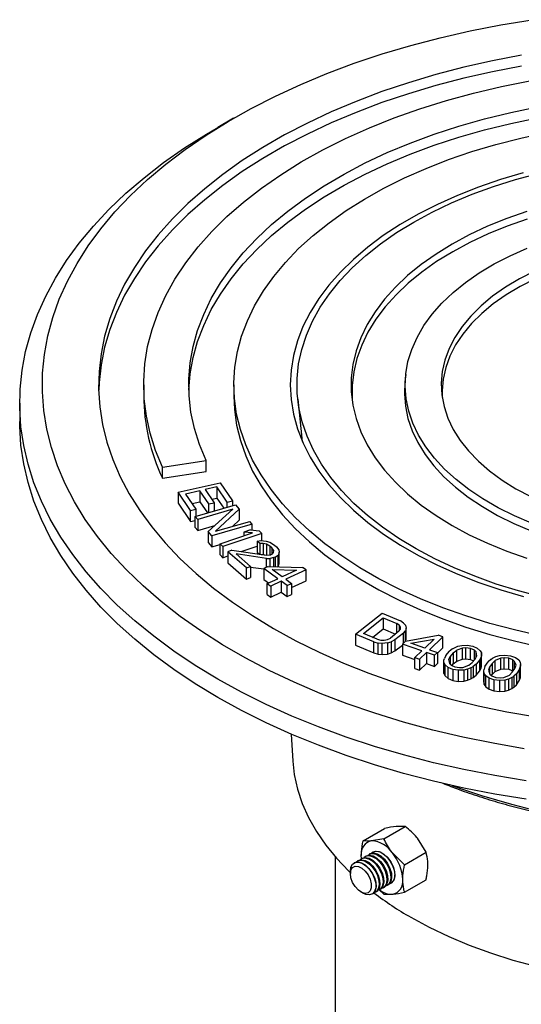
# Model space of a CAD drawing. Units: millimetres. Extents: x 5 to 415, y 5 to 292.
# Drawn here: x 327 to 338, y 237 to 259 of the extents above; entities that cross this region are included whole.
import ezdxf

# ---------------------------------------------------------------- set-up
doc = ezdxf.new("R2010")
doc.units = ezdxf.units.MM

msp = doc.modelspace()

# ---------------------------------------------------------------- linework, layer by layer
at = {"color": 7, "linetype": 'Continuous', "lineweight": 25}
for p, q in [((331.705, 256.659), (331.352, 256.455)), ((335.522, 250.972), (335.505, 250.809)), ((329.71, 250.741), (329.71, 250.497)), ((331.71, 250.741), (331.71, 250.497)), ((326.96, 250.333), (326.96, 249.925)), ((333.127, 250.425), (333.228, 249.483)), ((330.127, 248.911), (331.093, 249.061)), ((330.127, 248.666), (330.127, 248.911)), ((331.093, 248.816), (331.093, 249.061)), ((330.127, 248.666), (331.093, 248.816)), ((330.475, 248.356), (331.405, 248.568)), ((331.333, 248.473), (331.075, 248.415)), ((331.562, 248.138), (331.333, 248.473)), ((331.333, 248.473), (331.333, 248.228)), ((331.405, 248.568), (331.681, 248.165)), ((330.751, 247.953), (330.475, 248.356)), ((330.475, 248.356), (330.475, 248.111)), ((330.957, 248.388), (330.64, 248.315)), ((330.64, 248.315), (330.87, 247.98)), ((331.156, 248.097), (330.957, 248.388)), ((330.957, 248.388), (330.957, 248.143)), ((331.075, 248.415), (331.274, 248.124)), ((330.475, 248.111), (330.751, 247.708)), ((330.785, 248.104), (330.957, 248.143)), ((330.852, 247.819), (331.747, 248.076)), ((330.957, 248.143), (331.124, 247.897)), ((331.156, 248.097), (331.274, 248.124)), ((331.156, 247.906), (331.156, 248.097)), ((331.22, 248.203), (331.333, 248.228)), ((331.274, 248.124), (331.274, 247.941)), ((331.333, 248.228), (331.488, 248.002)), ((331.562, 248.138), (331.681, 248.165)), ((331.562, 248.023), (331.562, 248.138)), ((331.681, 248.165), (331.681, 248.057)), ((331.747, 248.076), (331.831, 247.979)), ((330.751, 247.953), (330.87, 247.98)), ((330.751, 247.708), (330.751, 247.953)), ((330.852, 247.819), (330.908, 247.755)), ((330.852, 247.574), (330.852, 247.819)), ((330.87, 247.98), (330.87, 247.824)), ((331.689, 247.979), (330.908, 247.755)), ((331.14, 247.485), (331.689, 247.979)), ((331.831, 247.979), (331.301, 247.491)), ((331.831, 247.979), (331.831, 247.735)), ((330.751, 247.708), (330.852, 247.731)), ((330.908, 247.755), (330.908, 247.51)), ((330.908, 247.51), (331.288, 247.619)), ((332.119, 247.646), (331.223, 247.389)), ((331.301, 247.491), (332.063, 247.71)), ((331.687, 247.602), (331.831, 247.735)), ((332.119, 247.646), (332.063, 247.71)), ((332.119, 247.516), (332.119, 247.646)), ((330.852, 247.574), (330.908, 247.51)), ((331.223, 247.389), (331.14, 247.485)), ((331.14, 247.485), (331.14, 247.24)), ((331.223, 247.389), (331.223, 247.144)), ((331.403, 247.212), (332.121, 247.452)), ((332.331, 247.439), (331.466, 247.149)), ((332.077, 247.52), (331.93, 247.471)), ((332.121, 247.452), (331.93, 247.471)), ((331.93, 247.471), (331.93, 247.388)), ((332.077, 247.52), (332.268, 247.501)), ((332.331, 247.439), (332.268, 247.501)), ((332.331, 247.285), (332.331, 247.439)), ((331.14, 247.24), (331.223, 247.144)), ((331.223, 247.144), (331.403, 247.195)), ((331.403, 247.212), (331.466, 247.149)), ((331.403, 246.967), (331.403, 247.212)), ((332.229, 247.27), (332.311, 247.287)), ((332.286, 247.22), (332.229, 247.27)), ((332.229, 247.27), (332.229, 247.025)), ((332.363, 247.22), (332.286, 247.22)), ((332.286, 247.22), (332.286, 246.98)), ((332.311, 247.287), (332.428, 247.274)), ((332.433, 247.203), (332.363, 247.22)), ((332.363, 247.22), (332.363, 246.975)), ((332.428, 247.274), (332.51, 247.247)), ((332.508, 247.16), (332.433, 247.203)), ((332.433, 247.203), (332.433, 246.958)), ((332.51, 247.247), (332.608, 247.184)), ((332.608, 247.184), (332.654, 247.144)), ((331.403, 246.967), (331.466, 246.904)), ((331.466, 247.149), (331.466, 246.904)), ((331.667, 247.07), (331.579, 247.036)), ((331.992, 246.675), (331.579, 247.036)), ((331.579, 247.036), (331.579, 246.791)), ((331.667, 247.07), (332.433, 246.958)), ((332.437, 246.888), (331.759, 246.99)), ((331.759, 246.99), (332.081, 246.709)), ((331.872, 247.04), (332.229, 247.159)), ((332.229, 247.025), (332.28, 246.981)), ((332.319, 246.975), (332.363, 246.975)), ((332.363, 246.975), (332.433, 246.958)), ((332.433, 246.958), (332.527, 246.965)), ((332.433, 246.958), (332.433, 246.958)), ((332.554, 247.12), (332.508, 247.16)), ((332.508, 247.16), (332.508, 246.964)), ((332.562, 246.979), (332.527, 246.965)), ((332.593, 247.063), (332.554, 247.12)), ((332.554, 247.12), (332.554, 246.976)), ((332.562, 246.979), (332.592, 247.019)), ((332.592, 247.019), (332.593, 247.063)), ((332.691, 246.956), (332.631, 246.919)), ((332.654, 247.144), (332.705, 247.077)), ((332.716, 247.023), (332.691, 246.956)), ((332.691, 246.711), (332.691, 246.956)), ((332.705, 247.077), (332.716, 247.023)), ((332.716, 246.778), (332.716, 247.023)), ((331.466, 246.904), (331.579, 246.942)), ((331.579, 246.791), (331.992, 246.43)), ((332.437, 246.888), (332.513, 246.888)), ((332.437, 246.692), (332.437, 246.888)), ((332.596, 246.905), (332.513, 246.888)), ((332.513, 246.708), (332.513, 246.888)), ((332.631, 246.919), (332.596, 246.905)), ((332.596, 246.705), (332.596, 246.905)), ((332.631, 246.704), (332.631, 246.919)), ((332.691, 246.711), (332.716, 246.778)), ((331.992, 246.675), (332.081, 246.709)), ((331.992, 246.43), (331.992, 246.675)), ((332.081, 246.709), (332.081, 246.464)), ((332.081, 246.696), (332.373, 246.653)), ((332.473, 246.709), (332.373, 246.663)), ((332.683, 246.437), (332.373, 246.663)), ((332.373, 246.663), (332.373, 246.418)), ((332.473, 246.709), (333.234, 246.688)), ((332.563, 246.643), (333.1, 246.627)), ((332.783, 246.482), (332.563, 246.643)), ((332.678, 246.703), (332.691, 246.711)), ((333.1, 246.627), (332.783, 246.482)), ((333.311, 246.632), (332.861, 246.426)), ((333.311, 246.632), (333.234, 246.688)), ((333.311, 246.387), (333.311, 246.632)), ((331.992, 246.43), (332.081, 246.464)), ((332.373, 246.418), (332.477, 246.342)), ((332.45, 246.33), (332.683, 246.437)), ((332.45, 246.33), (332.527, 246.273)), ((332.45, 246.085), (332.45, 246.33)), ((332.761, 246.38), (332.527, 246.273)), ((332.89, 246.286), (332.761, 246.38)), ((332.761, 246.38), (332.761, 246.135)), ((332.861, 246.426), (332.99, 246.332)), ((332.89, 246.286), (332.99, 246.332)), ((332.99, 246.24), (333.311, 246.387)), ((332.99, 246.332), (332.99, 246.087)), ((332.45, 246.085), (332.527, 246.028)), ((332.527, 246.273), (332.527, 246.028)), ((332.527, 246.028), (332.761, 246.135)), ((332.761, 246.135), (332.89, 246.041)), ((332.89, 246.041), (332.89, 246.286)), ((332.89, 246.041), (332.99, 246.087)), ((334.408, 245.205), (335, 245.67)), ((335, 245.67), (335.403, 245.5)), ((334.585, 245.222), (335.025, 245.568)), ((335.025, 245.568), (335.327, 245.44)), ((335.025, 245.568), (335.025, 245.323)), ((335.382, 245.402), (335.327, 245.44)), ((335.327, 245.237), (335.327, 245.44)), ((335.474, 245.454), (335.403, 245.5)), ((335.474, 245.454), (335.516, 245.406)), ((334.811, 245.034), (334.408, 245.205)), ((334.408, 245.205), (334.408, 244.96)), ((334.887, 245.094), (334.585, 245.222)), ((334.787, 245.136), (335.025, 245.323)), ((335.025, 245.323), (335.293, 245.21)), ((335.37, 245.27), (335.181, 245.121)), ((335.47, 245.227), (335.282, 245.079)), ((335.37, 245.27), (335.403, 245.317)), ((335.407, 245.361), (335.382, 245.402)), ((335.382, 245.287), (335.382, 245.402)), ((335.403, 245.317), (335.407, 245.361)), ((335.47, 245.227), (335.516, 245.284)), ((335.47, 245.007), (335.47, 245.227)), ((335.516, 245.406), (335.533, 245.338)), ((335.533, 245.338), (335.516, 245.284)), ((335.516, 245.049), (335.516, 245.284)), ((335.533, 245.093), (335.533, 245.338)), ((334.811, 245.034), (334.908, 245.008)), ((334.811, 244.789), (334.811, 245.034)), ((334.887, 245.094), (334.967, 245.075)), ((335, 245), (334.908, 245.008)), ((334.908, 244.763), (334.908, 245.008)), ((334.967, 245.075), (335.042, 245.073)), ((335.118, 245.011), (335, 245)), ((335, 244.755), (335, 245)), ((335.042, 245.073), (335.114, 245.089)), ((335.114, 245.089), (335.181, 245.121)), ((335.118, 245.011), (335.202, 245.036)), ((335.118, 245.011), (335.118, 244.766)), ((335.282, 245.079), (335.202, 245.036)), ((335.202, 245.036), (335.202, 244.791)), ((335.282, 245.079), (335.282, 244.834)), ((335.514, 245.048), (335.448, 244.985)), ((335.876, 244.836), (335.448, 244.985)), ((335.448, 244.985), (335.448, 244.74)), ((335.514, 245.048), (336.239, 245.183)), ((335.52, 245.05), (335.533, 245.093)), ((335.638, 245.005), (336.151, 245.099)), ((335.942, 244.899), (335.638, 245.005)), ((336.151, 245.099), (335.942, 244.899)), ((336.346, 245.146), (336.049, 244.862)), ((336.346, 245.146), (336.239, 245.183)), ((336.346, 244.901), (336.346, 245.146)), ((334.408, 244.96), (334.811, 244.789)), ((334.811, 244.789), (334.908, 244.763)), ((334.908, 244.763), (335, 244.755)), ((335, 244.755), (335.118, 244.766)), ((335.118, 244.766), (335.202, 244.791)), ((335.202, 244.791), (335.282, 244.834)), ((335.282, 244.834), (335.448, 244.964)), ((335.721, 244.689), (335.876, 244.836)), ((335.983, 244.799), (335.828, 244.652)), ((336.161, 244.737), (335.983, 244.799)), ((335.983, 244.799), (335.983, 244.554)), ((336.049, 244.862), (336.227, 244.8)), ((336.161, 244.737), (336.227, 244.8)), ((336.227, 244.787), (336.346, 244.901)), ((336.227, 244.8), (336.227, 244.555)), ((336.408, 244.73), (336.493, 244.829)), ((336.558, 244.878), (336.493, 244.829)), ((336.577, 244.791), (336.511, 244.714)), ((336.558, 244.878), (336.605, 244.906)), ((336.577, 244.791), (336.652, 244.852)), ((336.577, 244.791), (336.577, 244.546)), ((336.605, 244.906), (336.68, 244.94)), ((336.783, 244.897), (336.652, 244.852)), ((336.652, 244.607), (336.652, 244.852)), ((336.68, 244.94), (336.765, 244.957)), ((336.765, 244.957), (336.886, 244.963)), ((336.858, 244.903), (336.783, 244.897)), ((336.783, 244.652), (336.783, 244.897)), ((336.961, 244.887), (336.858, 244.903)), ((336.858, 244.658), (336.858, 244.903)), ((336.886, 244.963), (337.008, 244.942)), ((337.045, 244.85), (336.961, 244.887)), ((336.961, 244.642), (336.961, 244.887)), ((337.008, 244.942), (337.11, 244.899)), ((337.082, 244.812), (337.045, 244.85)), ((337.045, 244.632), (337.045, 244.85)), ((337.1, 244.724), (337.082, 244.812)), ((337.082, 244.69), (337.082, 244.812)), ((337.11, 244.899), (337.176, 244.84)), ((337.176, 244.84), (337.204, 244.791)), ((337.204, 244.791), (337.203, 244.736)), ((337.204, 244.546), (337.204, 244.791)), ((335.448, 244.74), (335.721, 244.645)), ((335.721, 244.689), (335.828, 244.652)), ((335.721, 244.444), (335.721, 244.689)), ((335.828, 244.652), (335.828, 244.407)), ((335.828, 244.407), (335.983, 244.554)), ((335.983, 244.554), (336.161, 244.492)), ((336.161, 244.492), (336.161, 244.737)), ((336.161, 244.492), (336.227, 244.555)), ((336.37, 244.631), (336.38, 244.669)), ((336.37, 244.576), (336.37, 244.631)), ((336.398, 244.527), (336.37, 244.576)), ((336.37, 244.331), (336.37, 244.576)), ((336.408, 244.73), (336.38, 244.669)), ((336.511, 244.714), (336.473, 244.643)), ((336.473, 244.643), (336.491, 244.555)), ((336.491, 244.555), (336.529, 244.517)), ((336.511, 244.714), (336.511, 244.535)), ((336.546, 244.51), (336.577, 244.546)), ((336.577, 244.546), (336.652, 244.607)), ((336.652, 244.607), (336.783, 244.652)), ((336.783, 244.652), (336.858, 244.658)), ((336.858, 244.658), (336.961, 244.642)), ((336.922, 244.515), (336.997, 244.576)), ((336.961, 244.642), (337.028, 244.612)), ((336.997, 244.576), (337.063, 244.653)), ((337.063, 244.653), (337.1, 244.724)), ((337.165, 244.637), (337.081, 244.538)), ((337.165, 244.637), (337.194, 244.698)), ((337.165, 244.392), (337.165, 244.637)), ((337.203, 244.736), (337.194, 244.698)), ((337.194, 244.453), (337.194, 244.698)), ((337.203, 244.491), (337.203, 244.736)), ((337.203, 244.491), (337.204, 244.546)), ((337.278, 244.488), (337.348, 244.59)), ((337.407, 244.643), (337.348, 244.59)), ((337.437, 244.557), (337.383, 244.477)), ((337.407, 244.643), (337.45, 244.673)), ((337.437, 244.557), (337.504, 244.621)), ((337.437, 244.557), (337.437, 244.312)), ((337.45, 244.673), (337.52, 244.71)), ((337.628, 244.672), (337.504, 244.621)), ((337.504, 244.376), (337.504, 244.621)), ((337.52, 244.71), (337.601, 244.731)), ((337.601, 244.731), (337.722, 244.743)), ((337.702, 244.682), (337.628, 244.672)), ((337.628, 244.427), (337.628, 244.672)), ((337.807, 244.671), (337.702, 244.682)), ((337.702, 244.437), (337.702, 244.682)), ((337.722, 244.743), (337.846, 244.728)), ((337.896, 244.637), (337.807, 244.671)), ((337.807, 244.426), (337.807, 244.671)), ((337.846, 244.728), (337.954, 244.69)), ((337.938, 244.601), (337.896, 244.637)), ((337.896, 244.392), (337.896, 244.637)), ((337.969, 244.515), (337.938, 244.601)), ((337.938, 244.438), (337.938, 244.601)), ((337.954, 244.69), (338.028, 244.634)), ((338.028, 244.634), (338.062, 244.586)), ((338.062, 244.586), (338.07, 244.532)), ((335.721, 244.444), (335.828, 244.407)), ((336.37, 244.331), (336.398, 244.282)), ((336.463, 244.467), (336.398, 244.527)), ((336.398, 244.282), (336.398, 244.527)), ((336.566, 244.424), (336.463, 244.467)), ((336.463, 244.222), (336.463, 244.467)), ((336.529, 244.517), (336.613, 244.48)), ((336.687, 244.404), (336.566, 244.424)), ((336.566, 244.424), (336.566, 244.18)), ((336.613, 244.48), (336.715, 244.464)), ((336.809, 244.41), (336.687, 244.404)), ((336.687, 244.404), (336.687, 244.159)), ((336.715, 244.464), (336.79, 244.47)), ((336.79, 244.47), (336.922, 244.515)), ((336.893, 244.427), (336.809, 244.41)), ((336.809, 244.41), (336.809, 244.165)), ((336.968, 244.461), (336.893, 244.427)), ((336.893, 244.427), (336.893, 244.182)), ((336.968, 244.461), (337.015, 244.488)), ((336.968, 244.461), (336.968, 244.216)), ((337.081, 244.538), (337.015, 244.488)), ((337.015, 244.488), (337.015, 244.243)), ((337.081, 244.538), (337.081, 244.293)), ((337.081, 244.293), (337.165, 244.392)), ((337.165, 244.392), (337.194, 244.453)), ((337.194, 244.453), (337.203, 244.491)), ((337.254, 244.387), (337.258, 244.426)), ((337.262, 244.333), (337.254, 244.387)), ((337.254, 244.142), (337.254, 244.387)), ((337.278, 244.488), (337.258, 244.426)), ((337.296, 244.285), (337.262, 244.333)), ((337.262, 244.088), (337.262, 244.333)), ((337.383, 244.477), (337.355, 244.404)), ((337.355, 244.404), (337.386, 244.318)), ((337.383, 244.477), (337.383, 244.326)), ((337.437, 244.312), (337.504, 244.376)), ((337.504, 244.376), (337.628, 244.427)), ((337.628, 244.427), (337.702, 244.437)), ((337.702, 244.437), (337.807, 244.426)), ((337.807, 244.426), (337.896, 244.392)), ((337.82, 244.298), (337.886, 244.362)), ((337.886, 244.362), (337.941, 244.442)), ((337.896, 244.392), (337.903, 244.386)), ((337.976, 244.329), (337.917, 244.276)), ((337.941, 244.442), (337.969, 244.515)), ((338.046, 244.431), (337.976, 244.329)), ((337.976, 244.329), (337.976, 244.084)), ((338.046, 244.431), (338.066, 244.493)), ((338.046, 244.186), (338.046, 244.431)), ((338.07, 244.532), (338.066, 244.493)), ((338.066, 244.248), (338.066, 244.493)), ((338.07, 244.287), (338.07, 244.532)), ((336.398, 244.282), (336.463, 244.222)), ((336.463, 244.222), (336.566, 244.18)), ((336.566, 244.18), (336.687, 244.159)), ((336.687, 244.159), (336.809, 244.165)), ((336.809, 244.165), (336.893, 244.182)), ((336.893, 244.182), (336.968, 244.216)), ((336.968, 244.216), (337.015, 244.243)), ((337.015, 244.243), (337.081, 244.293)), ((337.254, 244.142), (337.262, 244.088)), ((337.37, 244.229), (337.296, 244.285)), ((337.296, 244.04), (337.296, 244.285)), ((337.478, 244.191), (337.37, 244.229)), ((337.37, 243.984), (337.37, 244.229)), ((337.386, 244.318), (337.428, 244.282)), ((337.421, 244.288), (337.437, 244.312)), ((337.428, 244.282), (337.517, 244.248)), ((337.602, 244.176), (337.478, 244.191)), ((337.478, 244.191), (337.478, 243.946)), ((337.517, 244.248), (337.622, 244.237)), ((337.723, 244.188), (337.602, 244.176)), ((337.602, 244.176), (337.602, 243.931)), ((337.622, 244.237), (337.696, 244.247)), ((337.696, 244.247), (337.82, 244.298)), ((337.804, 244.209), (337.723, 244.188)), ((337.723, 244.188), (337.723, 243.943)), ((337.874, 244.246), (337.804, 244.209)), ((337.804, 244.209), (337.804, 243.964)), ((337.874, 244.246), (337.917, 244.276)), ((337.874, 244.246), (337.874, 244.001)), ((337.917, 244.276), (337.917, 244.031)), ((337.976, 244.084), (338.046, 244.186)), ((338.046, 244.186), (338.066, 244.248)), ((338.066, 244.248), (338.07, 244.287)), ((337.262, 244.088), (337.296, 244.04)), ((337.296, 244.04), (337.37, 243.984)), ((337.37, 243.984), (337.478, 243.946)), ((337.478, 243.946), (337.602, 243.931)), ((337.602, 243.931), (337.723, 243.943)), ((337.723, 243.943), (337.804, 243.964)), ((337.804, 243.964), (337.874, 244.001)), ((337.874, 244.001), (337.917, 244.031)), ((337.917, 244.031), (337.976, 244.084)), ((332.979, 242.989), (333.018, 242.385)), ((334.577, 240.621), (335.054, 240.896)), ((335.037, 240.662), (335.513, 240.937)), ((335.513, 240.937), (335.325, 240.94)), ((335.037, 240.662), (334.766, 240.618)), ((335.973, 240.365), (335.784, 240.675)), ((333.96, 240.262), (333.96, 224.598)), ((334.467, 240.182), (334.449, 240.172)), ((334.54, 240.224), (334.536, 240.291)), ((334.543, 240.23), (334.536, 240.291)), ((334.554, 240.232), (334.536, 240.222)), ((334.641, 240.282), (334.622, 240.272)), ((334.727, 240.332), (334.709, 240.322)), ((334.766, 240.347), (334.798, 240.373)), ((334.796, 240.372), (334.796, 240.372)), ((335.496, 240.09), (335.226, 240.352)), ((335.496, 240.09), (335.973, 240.365)), ((334.381, 240.132), (334.377, 240.13)), ((334.294, 239.947), (334.294, 239.891)), ((335.496, 239.477), (335.973, 239.753)), ((334.936, 239.529), (334.954, 239.539)), ((334.943, 239.526), (335.037, 239.436)), ((335.022, 239.579), (335.041, 239.59)), ((335.109, 239.629), (335.127, 239.64)), ((335.198, 239.68), (335.159, 239.665)), ((335.196, 239.679), (335.196, 239.679)), ((334.528, 239.485), (334.577, 239.457)), ((334.777, 239.437), (334.781, 239.439)), ((334.849, 239.479), (334.867, 239.489)), ((335.037, 239.436), (335.226, 239.433))]:
    msp.add_line(p, q, dxfattribs=at)
at = {"color": 7, "linetype": 'Continuous', "lineweight": 25, "flags": 128}
for points in [[(338.149, 242.665), (337.462, 242.784), (336.786, 242.922), (336.123, 243.079), (335.473, 243.255), (334.84, 243.45), (334.224, 243.662), (333.627, 243.891), (333.05, 244.138), (332.495, 244.4), (331.964, 244.678), (331.457, 244.971), (330.975, 245.278), (330.52, 245.598), (330.094, 245.931), (329.696, 246.276), (329.329, 246.631), (328.992, 246.997), (328.687, 247.372), (328.415, 247.755), (328.175, 248.145), (327.97, 248.542), (327.798, 248.944), (327.662, 249.35), (327.56, 249.76), (327.494, 250.173), (327.463, 250.586), (327.467, 251), (327.507, 251.414), (327.582, 251.826), (327.693, 252.235), (327.838, 252.64), (328.018, 253.041), (328.232, 253.436), (328.48, 253.825), (328.76, 254.206), (329.073, 254.579), (329.418, 254.942), (329.793, 255.295), (330.198, 255.636), (330.632, 255.966), (331.093, 256.283), (331.581, 256.587), (332.094, 256.876), (332.632, 257.15), (333.192, 257.409), (333.774, 257.651), (334.376, 257.876), (334.997, 258.084), (335.634, 258.274), (336.287, 258.445), (336.954, 258.597), (337.633, 258.731), (338.323, 258.845)], [(338.093, 258.058), (337.446, 257.933), (336.811, 257.789), (336.189, 257.627), (335.583, 257.446), (334.993, 257.248), (334.422, 257.032), (333.871, 256.8), (333.342, 256.551), (332.835, 256.288), (332.353, 256.009), (331.896, 255.717), (331.465, 255.411), (331.063, 255.093), (330.689, 254.763), (330.346, 254.423), (330.033, 254.073), (329.752, 253.714), (329.503, 253.347), (329.287, 252.974), (329.105, 252.594), (328.956, 252.21), (328.843, 251.821), (328.764, 251.43), (328.72, 251.037), (328.711, 250.643), (328.738, 250.249), (328.799, 249.857), (328.895, 249.467), (329.026, 249.081), (329.191, 248.698), (329.391, 248.322), (329.623, 247.951), (329.888, 247.588), (330.185, 247.234), (330.514, 246.889), (330.873, 246.554), (331.261, 246.23), (331.677, 245.918), (332.121, 245.618), (332.591, 245.333), (333.086, 245.062), (333.604, 244.805), (334.144, 244.565), (334.706, 244.341), (335.286, 244.134), (335.884, 243.944), (336.498, 243.773), (337.127, 243.619), (337.768, 243.485), (338.421, 243.37)], [(338.093, 257.813), (337.446, 257.688), (336.811, 257.544), (336.189, 257.382), (335.583, 257.201), (334.993, 257.003), (334.422, 256.787), (333.871, 256.555), (333.342, 256.307), (332.835, 256.043), (332.353, 255.764), (331.896, 255.472), (331.465, 255.166), (331.063, 254.848), (330.689, 254.518), (330.346, 254.178), (330.033, 253.828), (329.752, 253.469), (329.503, 253.102), (329.287, 252.729), (329.105, 252.349), (328.956, 251.965), (328.843, 251.576), (328.764, 251.185), (328.72, 250.792), (328.712, 250.619)], [(330.127, 248.911), (329.972, 249.286), (329.853, 249.666), (329.769, 250.048), (329.722, 250.433), (329.711, 250.819), (329.736, 251.204), (329.798, 251.588), (329.896, 251.969), (330.03, 252.347), (330.199, 252.72), (330.404, 253.088), (330.643, 253.448), (330.915, 253.8), (331.22, 254.143), (331.557, 254.476), (331.925, 254.798), (332.323, 255.107), (332.75, 255.404), (333.204, 255.687), (333.684, 255.955), (334.189, 256.208), (334.717, 256.444), (335.266, 256.664), (335.835, 256.866), (336.423, 257.049), (337.026, 257.214), (337.645, 257.36), (338.276, 257.486)], [(331.093, 249.061), (330.947, 249.415), (330.836, 249.774), (330.759, 250.135), (330.718, 250.499), (330.712, 250.863), (330.742, 251.227), (330.806, 251.589), (330.906, 251.949), (331.041, 252.305), (331.21, 252.656), (331.413, 253.001), (331.649, 253.339), (331.917, 253.668), (332.217, 253.989), (332.548, 254.299), (332.908, 254.598), (333.297, 254.885), (333.713, 255.159), (334.155, 255.419), (334.622, 255.664), (335.112, 255.894), (335.623, 256.107), (336.154, 256.304), (336.703, 256.483), (337.269, 256.644), (337.85, 256.787), (338.444, 256.911)], [(330.712, 250.619), (330.742, 250.982), (330.806, 251.344), (330.906, 251.704), (331.041, 252.06), (331.21, 252.411), (331.413, 252.756), (331.649, 253.094), (331.917, 253.423), (332.217, 253.744), (332.548, 254.054), (332.908, 254.353), (333.297, 254.64), (333.713, 254.914), (334.155, 255.174), (334.622, 255.419), (335.112, 255.649), (335.623, 255.863), (336.154, 256.059), (336.703, 256.238), (337.269, 256.4), (337.85, 256.542), (338.444, 256.666)], [(338.195, 241.951), (337.498, 242.066), (336.811, 242.2), (336.136, 242.353), (335.475, 242.525), (334.829, 242.715), (334.2, 242.923), (333.589, 243.148), (332.997, 243.39), (332.427, 243.648), (331.878, 243.921), (331.353, 244.21), (330.853, 244.513), (330.379, 244.83), (329.932, 245.159), (329.513, 245.501), (329.123, 245.853), (328.763, 246.217), (328.434, 246.59), (328.137, 246.971), (327.872, 247.361), (327.639, 247.757), (327.44, 248.159), (327.275, 248.567), (327.145, 248.979), (327.049, 249.393), (326.987, 249.81), (326.961, 250.229), (326.97, 250.647), (327.014, 251.065), (327.092, 251.481), (327.206, 251.894), (327.354, 252.304), (327.536, 252.709), (327.751, 253.108), (328, 253.501), (328.282, 253.887), (328.595, 254.264), (328.94, 254.633), (329.315, 254.991), (329.719, 255.338), (330.152, 255.674), (330.613, 255.997), (331.1, 256.307), (331.352, 256.455)], [(338.494, 245.173), (337.934, 245.3), (337.387, 245.446), (336.857, 245.61), (336.344, 245.792), (335.85, 245.99), (335.378, 246.206), (334.928, 246.436), (334.503, 246.682), (334.103, 246.942), (333.73, 247.214), (333.386, 247.499), (333.071, 247.795), (332.787, 248.102), (332.534, 248.417), (332.314, 248.74), (332.127, 249.071), (331.974, 249.407), (331.856, 249.747), (331.772, 250.091), (331.724, 250.438), (331.71, 250.785), (331.732, 251.132), (331.79, 251.478), (331.882, 251.821), (332.009, 252.161), (332.171, 252.496), (332.366, 252.824), (332.594, 253.146), (332.855, 253.459), (333.147, 253.763), (333.469, 254.056), (333.821, 254.338), (334.2, 254.607), (334.607, 254.864), (335.038, 255.106), (335.494, 255.333), (335.972, 255.544), (336.47, 255.738), (336.988, 255.916), (337.522, 256.075), (338.072, 256.217), (338.636, 256.339)], [(338.129, 255.443), (337.625, 255.295), (337.138, 255.129), (336.671, 254.945), (336.224, 254.745), (335.799, 254.529), (335.399, 254.298), (335.025, 254.053), (334.679, 253.795), (334.361, 253.525), (334.073, 253.244), (333.816, 252.953), (333.592, 252.653), (333.4, 252.346), (333.242, 252.032), (333.119, 251.714), (333.031, 251.391), (332.978, 251.066), (332.96, 250.74), (332.978, 250.413), (333.031, 250.088), (333.12, 249.766), (333.244, 249.447), (333.402, 249.134), (333.594, 248.826), (333.819, 248.527), (334.076, 248.236), (334.364, 247.955), (334.682, 247.685), (335.029, 247.427), (335.403, 247.182), (335.804, 246.952), (336.228, 246.736), (336.675, 246.536), (337.143, 246.353), (337.631, 246.187), (338.135, 246.039)], [(338.529, 246.032), (338.021, 246.167), (337.528, 246.319), (337.054, 246.49), (336.599, 246.677), (336.165, 246.88), (335.754, 247.099), (335.368, 247.333), (335.009, 247.58), (334.677, 247.839), (334.374, 248.11), (334.101, 248.392), (333.86, 248.683), (333.651, 248.982), (333.476, 249.289), (333.334, 249.601), (333.226, 249.917), (333.153, 250.237), (333.116, 250.559), (333.113, 250.882), (333.146, 251.204), (333.215, 251.524), (333.318, 251.841), (333.455, 252.154), (333.626, 252.461), (333.831, 252.761), (334.068, 253.053), (334.337, 253.336), (334.635, 253.609), (334.964, 253.87), (335.32, 254.119), (335.702, 254.354), (336.11, 254.575), (336.54, 254.78), (336.993, 254.97), (337.465, 255.142), (337.955, 255.297), (338.461, 255.434)], [(338.211, 254.591), (337.764, 254.434), (337.338, 254.26), (336.932, 254.07), (336.551, 253.864), (336.194, 253.644), (335.865, 253.41), (335.563, 253.164), (335.292, 252.906), (335.052, 252.638), (334.843, 252.362), (334.669, 252.077), (334.528, 251.787), (334.421, 251.492), (334.35, 251.193), (334.315, 250.892), (334.315, 250.591), (334.35, 250.29), (334.421, 249.991), (334.528, 249.696), (334.669, 249.406), (334.843, 249.121), (335.052, 248.845), (335.292, 248.577), (335.563, 248.319), (335.865, 248.073), (336.194, 247.839), (336.551, 247.619)], [(338.219, 254.419), (337.774, 254.263), (337.348, 254.089), (336.944, 253.899), (336.563, 253.694), (336.207, 253.474), (335.878, 253.241), (335.578, 252.995), (335.307, 252.738), (335.067, 252.471), (334.86, 252.195), (334.685, 251.911), (334.545, 251.621), (334.439, 251.327), (334.368, 251.029), (334.332, 250.729), (334.332, 250.428), (334.335, 250.387)], [(338.315, 247.67), (337.932, 247.833), (337.571, 248.013), (337.234, 248.208), (336.923, 248.416), (336.639, 248.637), (336.384, 248.87), (336.16, 249.113), (335.967, 249.364), (335.808, 249.624), (335.681, 249.889), (335.589, 250.159), (335.532, 250.432), (335.51, 250.707), (335.524, 250.982), (335.572, 251.256), (335.655, 251.527), (335.773, 251.794), (335.924, 252.054), (336.109, 252.308), (336.325, 252.553), (336.572, 252.789), (336.849, 253.013), (337.154, 253.224), (337.484, 253.423), (337.84, 253.606), (338.217, 253.774)], [(338.381, 253.265), (338.045, 253.093), (337.734, 252.906), (337.449, 252.706), (337.193, 252.492), (336.967, 252.268), (336.773, 252.034), (336.611, 251.792), (336.484, 251.544), (336.391, 251.29), (336.333, 251.033), (336.31, 250.774), (336.324, 250.515), (336.373, 250.257), (336.457, 250.002), (336.576, 249.752), (336.729, 249.508), (336.916, 249.272), (337.134, 249.046), (337.383, 248.83), (337.66, 248.626), (337.965, 248.435)], [(338.392, 253.094), (338.057, 252.923), (337.747, 252.736), (337.463, 252.536), (337.208, 252.324), (336.983, 252.1), (336.789, 251.867), (336.628, 251.626), (336.501, 251.378), (336.408, 251.125), (336.35, 250.869), (336.328, 250.611), (336.331, 250.458)], [(335.505, 250.809), (335.493, 250.544), (335.515, 250.268), (335.572, 249.994), (335.664, 249.723), (335.791, 249.457), (335.951, 249.197), (336.144, 248.945), (336.369, 248.701), (336.624, 248.468), (336.909, 248.246), (337.221, 248.037), (337.559, 247.842), (337.921, 247.662), (338.305, 247.498)], [(331.71, 250.497), (331.724, 250.193), (331.772, 249.846), (331.856, 249.502), (331.974, 249.162), (332.127, 248.826), (332.314, 248.495), (332.534, 248.172), (332.787, 247.857), (333.071, 247.55), (333.386, 247.254), (333.73, 246.969), (334.103, 246.697), (334.503, 246.437), (334.928, 246.191), (335.378, 245.961), (335.85, 245.745), (336.344, 245.547), (336.857, 245.365), (337.387, 245.201), (337.934, 245.055), (338.494, 244.928)], [(338.195, 241.543), (337.498, 241.658), (336.811, 241.792), (336.136, 241.945), (335.475, 242.117), (334.829, 242.307), (334.2, 242.514), (333.589, 242.74), (332.997, 242.981), (332.427, 243.24), (331.878, 243.513), (331.353, 243.802), (330.853, 244.105), (330.379, 244.421), (329.932, 244.751), (329.513, 245.092), (329.123, 245.445), (328.763, 245.808), (328.434, 246.181), (328.137, 246.563), (327.872, 246.952), (327.639, 247.349), (327.44, 247.751), (327.275, 248.159), (327.145, 248.57), (327.049, 248.985), (326.987, 249.402), (326.961, 249.82), (326.96, 249.925)], [(337.965, 248.435), (338.295, 248.259)], [(336.551, 247.619), (336.932, 247.413), (337.338, 247.223), (337.764, 247.049), (338.211, 246.892)], [(333.018, 242.385), (333.051, 242.09), (333.122, 241.768), (333.227, 241.449), (333.367, 241.135), (333.541, 240.826), (333.748, 240.524), (333.987, 240.231), (334.258, 239.946), (334.294, 239.911)], [(334.764, 240.347), (334.803, 240.376), (334.873, 240.391), (334.954, 240.373), (335.038, 240.324), (335.118, 240.249), (335.188, 240.154), (335.241, 240.047), (335.271, 239.939), (335.278, 239.838), (335.259, 239.754), (335.217, 239.694), (335.159, 239.664)], [(334.765, 240.347), (334.788, 240.367), (334.854, 240.39), (334.933, 240.38), (335.017, 240.339), (335.099, 240.27), (335.172, 240.179), (335.23, 240.075), (335.266, 239.966), (335.279, 239.862)], [(334.418, 240.147), (334.457, 240.176), (334.526, 240.19), (334.607, 240.173), (334.691, 240.124), (334.772, 240.049), (334.842, 239.954), (334.894, 239.847), (334.925, 239.739), (334.931, 239.638), (334.912, 239.554), (334.87, 239.494), (334.816, 239.465)], [(334.467, 240.182), (334.475, 240.186), (334.545, 240.201), (334.625, 240.183), (334.71, 240.135), (334.79, 240.059), (334.86, 239.964), (334.912, 239.858), (334.943, 239.749), (334.949, 239.649), (334.931, 239.565), (334.889, 239.505), (334.867, 239.489)], [(334.505, 240.197), (334.543, 240.226), (334.613, 240.241), (334.694, 240.223), (334.778, 240.174), (334.859, 240.099), (334.928, 240.004), (334.981, 239.897), (335.012, 239.789), (335.018, 239.688), (334.999, 239.604), (334.957, 239.544), (334.899, 239.514)], [(334.554, 240.232), (334.562, 240.236), (334.631, 240.251), (334.712, 240.233), (334.796, 240.185), (334.877, 240.109), (334.946, 240.014), (334.999, 239.908), (335.03, 239.799), (335.036, 239.699), (335.017, 239.615), (334.975, 239.555), (334.954, 239.539)], [(334.591, 240.247), (334.63, 240.276), (334.7, 240.291), (334.78, 240.273), (334.865, 240.224), (334.945, 240.149), (335.015, 240.054), (335.067, 239.947), (335.098, 239.839), (335.104, 239.738), (335.086, 239.654), (335.044, 239.594), (334.985, 239.564)], [(334.641, 240.282), (334.648, 240.286), (334.718, 240.301), (334.799, 240.283), (334.883, 240.235), (334.963, 240.159), (335.033, 240.064), (335.086, 239.958), (335.116, 239.849), (335.123, 239.749), (335.104, 239.665), (335.062, 239.605), (335.041, 239.59)], [(334.678, 240.297), (334.717, 240.326), (334.786, 240.341), (334.867, 240.323), (334.951, 240.274), (335.032, 240.199), (335.101, 240.104), (335.154, 239.997), (335.185, 239.889), (335.191, 239.788), (335.172, 239.704), (335.13, 239.644), (335.072, 239.614)], [(334.727, 240.332), (334.735, 240.336), (334.805, 240.351), (334.885, 240.333), (334.969, 240.285), (335.05, 240.209), (335.12, 240.114), (335.172, 240.008), (335.203, 239.899), (335.209, 239.799), (335.191, 239.715), (335.148, 239.655), (335.127, 239.64)], [(334.294, 239.947), (334.307, 240.036), (334.344, 240.103), (334.401, 240.141), (334.474, 240.148), (334.556, 240.122), (334.64, 240.066), (334.719, 239.985), (334.785, 239.886), (334.832, 239.778), (334.857, 239.671), (334.857, 239.574), (334.832, 239.495), (334.785, 239.442), (334.719, 239.419), (334.64, 239.429), (334.577, 239.457)], [(334.294, 239.891), (334.307, 239.971), (334.344, 240.028), (334.4, 240.056), (334.471, 240.051), (334.548, 240.014), (334.622, 239.949), (334.687, 239.863), (334.734, 239.765), (334.759, 239.667), (334.759, 239.578), (334.734, 239.508), (334.687, 239.465), (334.622, 239.454), (334.548, 239.475), (334.471, 239.527), (334.4, 239.603), (334.344, 239.696), (334.307, 239.796), (334.294, 239.891)], [(334.381, 240.132), (334.388, 240.136), (334.458, 240.151), (334.539, 240.133), (334.623, 240.085), (334.704, 240.009), (334.773, 239.914), (334.826, 239.808), (334.857, 239.699), (334.863, 239.599), (334.844, 239.515), (334.802, 239.455), (334.781, 239.439)], [(335.633, 238.923), (336.042, 238.701), (336.476, 238.494), (336.93, 238.304), (337.405, 238.13), (337.898, 237.973), (338.406, 237.835)]]:
    msp.add_lwpolyline(points, dxfattribs=at)
at = {"color": 7, "linetype": 'Continuous', "lineweight": 25}
for centre, radius, start, end in [((334.048, 250.523), 4.338, 180.3501, 205.3435), ((334.818, 240.337), 0.286, 100.5468, 189.2519), ((334.731, 240.026), 0.593, 33.4349, 86.5705), ((334.459, 239.714), 0.998, 2.6393, 39.7721), ((335.105, 239.833), 0.177, 287.8219, 9.6573), ((335.173, 239.714), 0.286, 280.5468, 9.2519), ((335.219, 239.881), 0.448, 231.3791, 270.7971), ((339.348, 245.406), 7.472, 232.664, 240.1848)]:
    msp.add_arc(centre, radius, start, end, dxfattribs=at)
at = {"color": 8, "linetype": 'Continuous', "lineweight": 25}
msp.add_arc((341.96, 256.787), 15.889, 250.0645, 289.9355, dxfattribs=at)
at = {"color": 7, "linetype": 'Continuous', "lineweight": 25}
for points, knots in [([(336.305, 241.915), (336.42, 241.869), (336.676, 241.765), (337.093, 241.62), (337.551, 241.477), (338.02, 241.349), (338.497, 241.236), (338.982, 241.138), (339.469, 241.057), (339.952, 240.991), (340.421, 240.941), (340.833, 240.909), (341.199, 240.889), (341.56, 240.876), (341.816, 240.874), (341.96, 240.873)], [0, 0, 0, 0, 0.069439, 0.155743, 0.241887, 0.327812, 0.413422, 0.498552, 0.582891, 0.665779, 0.745525, 0.819782, 0.872469, 0.928493, 1, 1, 1, 1]), ([(335.325, 240.94), (335.319, 240.94), (335.241, 240.932), (335.144, 240.914), (335.054, 240.896)], [0, 0, 0, 0, 0.070215, 1, 1, 1, 1]), ([(335.784, 240.675), (335.779, 240.682), (335.701, 240.778), (335.604, 240.86), (335.513, 240.937)], [0, 0, 0, 0, 0.070215, 1, 1, 1, 1]), ([(334.536, 240.291), (334.537, 240.319), (334.539, 240.424), (334.561, 240.538), (334.577, 240.621)], [0, 0, 0, 0, 0.268634, 1, 1, 1, 1]), ([(334.766, 240.618), (334.761, 240.617), (334.684, 240.611), (334.628, 240.616), (334.577, 240.621)], [0, 0, 0, 0, 0.070215, 1, 1, 1, 1]), ([(335.226, 240.352), (335.22, 240.359), (335.143, 240.456), (335.088, 240.563), (335.037, 240.662)], [0, 0, 0, 0, 0.070215, 1, 1, 1, 1]), ([(336.014, 240.083), (336.013, 240.11), (336.011, 240.213), (335.989, 240.301), (335.973, 240.365)], [0, 0, 0, 0, 0.2686336, 1, 1, 1, 1]), ([(335.455, 239.76), (335.456, 239.788), (335.458, 239.893), (335.48, 240.007), (335.496, 240.09)], [0, 0, 0, 0, 0.2686336, 1, 1, 1, 1]), ([(335.973, 239.753), (335.979, 239.782), (336.003, 239.896), (336.009, 240.003), (336.014, 240.083)], [0, 0, 0, 0, 0.257551, 1, 1, 1, 1]), ([(335.496, 239.477), (335.49, 239.5), (335.466, 239.586), (335.46, 239.686), (335.455, 239.76)], [0, 0, 0, 0, 0.257551, 1, 1, 1, 1]), ([(335.226, 239.433), (335.231, 239.434), (335.309, 239.441), (335.406, 239.46), (335.496, 239.477)], [0, 0, 0, 0, 0.0702148, 1, 1, 1, 1])]:
    msp.add_open_spline(points, degree=3, knots=knots, dxfattribs=at)

doc.saveas('drawing.dxf')
